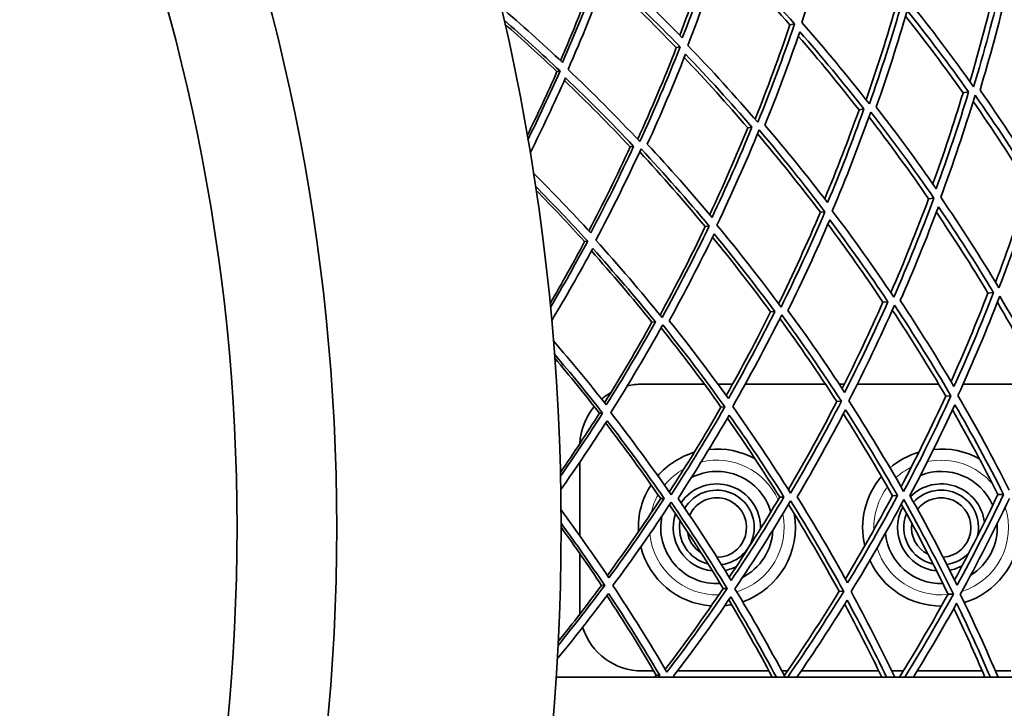
# Model space of a CAD drawing. Units: millimetres. Extents: x 644 to 1209, y -368 to 1718.
# Drawn here: x 1066 to 1145, y 1426 to 1481 of the extents above; entities that cross this region are included whole.
import ezdxf

# ---------------------------------------------------------------- set-up
doc = ezdxf.new("R2010")
doc.units = ezdxf.units.MM
doc.layers.add('Widoczne (ISO)', color=1, linetype='Continuous', lineweight=35)
doc.layers.add('Widoczne wąskie (ISO)', color=3, linetype='Continuous', lineweight=9)

msp = doc.modelspace()

# ---------------------------------------------------------------- linework, layer by layer
at = {"layer": 'Widoczne (ISO)'}
for p, q in [((1127.528, 1480.363), (1127.893, 1480.436)), ((1118.408, 1478.532), (1118.715, 1478.594)), ((1108.834, 1476.61), (1109.08, 1476.66)), ((1141.422, 1474.903), (1141.869, 1474.976)), ((1133.072, 1473.548), (1133.466, 1473.612)), ((1124.139, 1472.097), (1124.476, 1472.152)), ((1114.707, 1470.566), (1114.984, 1470.611)), ((1138.652, 1466.408), (1139.077, 1466.461)), ((1129.968, 1465.328), (1130.338, 1465.374)), ((1120.738, 1464.18), (1121.048, 1464.219)), ((1111.048, 1462.975), (1111.297, 1463.006)), ((1143.418, 1458.851), (1143.87, 1458.89)), ((1134.991, 1458.12), (1135.389, 1458.154)), ((1125.975, 1457.337), (1126.315, 1457.367)), ((1116.456, 1456.511), (1116.735, 1456.535)), ((1115.663, 1451.54), (1120.658, 1451.54)), ((1121.752, 1451.54), (1122.927, 1451.54)), ((1123.947, 1451.54), (1130.377, 1451.54)), ((1131.487, 1451.54), (1131.887, 1451.54)), ((1132.929, 1451.54), (1139.464, 1451.54)), ((1141.416, 1451.54), (1147.842, 1451.54)), ((1131.285, 1450.154), (1131.657, 1450.172)), ((1140.025, 1450.586), (1140.452, 1450.607)), ((1112.242, 1449.212), (1112.492, 1449.225)), ((1121.995, 1449.695), (1122.308, 1449.71)), ((1110.663, 1439.389), (1110.663, 1445.285)), ((1117.155, 1442.365), (1117.435, 1442.368)), ((1126.71, 1442.481), (1127.051, 1442.486)), ((1135.759, 1442.592), (1136.158, 1442.597)), ((1144.217, 1442.695), (1144.67, 1442.701)), ((1110.663, 1433.54), (1110.663, 1437.96)), ((1112.411, 1435.399), (1112.661, 1435.393)), ((1122.173, 1435.156), (1122.485, 1435.148)), ((1131.471, 1434.923), (1131.843, 1434.914)), ((1140.219, 1434.705), (1140.647, 1434.694)), ((1116.604, 1428.54), (1115.663, 1428.54)), ((1125.843, 1428.54), (1118.512, 1428.54)), ((1127.331, 1428.54), (1126.871, 1428.54)), ((1134.657, 1428.54), (1128.436, 1428.54)), ((1136.629, 1428.54), (1135.704, 1428.54)), ((1142.958, 1428.54), (1137.742, 1428.54)), ((1145.241, 1428.54), (1144.014, 1428.54)), ((1108.768, 1428.04), (1209.441, 1428.04)), ((1116.801, 1428.206), (1117.081, 1428.188))]:
    msp.add_line(p, q, dxfattribs=at)
for radius in [182.5, 164.5, 156.5]:
    msp.add_circle((926.663, 1440.04), radius, dxfattribs=at)
for centre, radius, start, end in [((926.663, 1440.04), 272.15, 2.42182, 56.84045), ((926.663, 1440.04), 270.068, 2.4405, 56.81607), ((1115.663, 1446.54), 5, 90, 103.78024), ((1115.663, 1446.54), 5, 120.01144, 130.50547), ((1115.663, 1446.54), 5, 140.14485, 177.27599), ((1121.663, 1440.04), 6.3, 106.71157, 138.80191), ((1121.663, 1440.04), 6.3, 60.80661, 95.86205), ((1139.663, 1440.04), 6.3, 106.52283, 130.62328), ((1139.663, 1440.04), 6.3, 60.76206, 95.58474), ((1121.663, 1440.04), 4.5, 16.01208, 117.0124), ((1139.663, 1440.04), 4.5, 23.2861, 111.75247), ((1121.663, 1440.04), 3.5, 358.29102, 145.27546), ((1139.663, 1440.04), 6.3, 139.48347, 193.40507), ((1139.663, 1440.04), 3.5, 7.07336, 134.72397), ((1121.663, 1440.04), 6.3, 146.98087, 183.0054), ((1121.663, 1440.04), 3, 277.137, 148.99953), ((1139.663, 1440.04), 3, 347.27431, 137.39846), ((1121.663, 1440.04), 2.387, 270.0418, 156.0945), ((1139.663, 1440.04), 2.387, 273.59366, 142.38934), ((1121.663, 1440.04), 6.3, 289.21025, 10.30995), ((1139.663, 1440.04), 3.5, 151.77455, 264.02147), ((1121.663, 1440.04), 4.5, 168.087, 273.44333), ((1121.663, 1440.04), 3.5, 161.58702, 264.24141), ((1121.663, 1440.04), 3, 169.41434, 256.41387), ((1139.663, 1440.04), 3, 158.19217, 257.60372), ((1139.663, 1440.04), 2.387, 171.83336, 243.96241), ((1121.663, 1440.04), 2.387, 188.03239, 237.7956), ((1121.663, 1440.04), 4.5, 297.1821, 357.36922), ((1139.663, 1440.04), 4.5, 185.77646, 271.83039), ((1139.663, 1440.04), 6.3, 287.13747, 357.34301), ((1139.663, 1440.04), 4.5, 301.75827, 3.81598), ((1121.663, 1440.04), 6.3, 194.2762, 265.91493), ((1139.663, 1440.04), 3, 278.58467, 318.45847), ((1139.663, 1440.04), 6.3, 204.67093, 270.17889), ((1121.663, 1440.04), 3.5, 280.86128, 296.55229), ((1139.663, 1440.04), 3.5, 281.25928, 298.6593), ((1115.663, 1433.54), 5, 180, 184.87993), ((1121.663, 1440.04), 6.3, 275.79022, 280.79763), ((1115.663, 1433.54), 5, 197.43324, 270)]:
    msp.add_arc(centre, radius, start, end, dxfattribs=at)
for points in [[(1128.475, 1480.553), (1129.378, 1483.227), (1130.208, 1485.938), (1130.962, 1488.681)], [(1118.687, 1479.516), (1119.586, 1481.872), (1120.429, 1484.261), (1121.212, 1486.68)], [(1121.544, 1486.76), (1120.723, 1484.242), (1119.838, 1481.756), (1118.891, 1479.307)], [(1119.33, 1478.717), (1120.334, 1481.299), (1121.269, 1483.921), (1122.133, 1486.579)], [(1127.528, 1480.363), (1125.742, 1482.388), (1123.908, 1484.355), (1122.03, 1486.264)], [(1122.133, 1486.579), (1124.102, 1484.595), (1126.024, 1482.547), (1127.893, 1480.436)], [(1118.891, 1479.307), (1117.06, 1481.189), (1115.186, 1483.013), (1113.275, 1484.778)], [(1109.116, 1477.494), (1110.105, 1479.777), (1111.041, 1482.098), (1111.92, 1484.453)], [(1112.192, 1484.518), (1111.279, 1482.089), (1110.306, 1479.696), (1109.276, 1477.343)], [(1109.723, 1476.789), (1110.814, 1479.269), (1111.842, 1481.794), (1112.804, 1484.358)], [(1118.408, 1478.532), (1116.552, 1480.455), (1114.653, 1482.318), (1112.714, 1484.119)], [(1112.804, 1484.358), (1114.818, 1482.502), (1116.79, 1480.58), (1118.715, 1478.594)], [(1141.969, 1475.81), (1142.737, 1478.406), (1143.436, 1481.032), (1144.065, 1483.683)], [(1144.535, 1483.777), (1143.86, 1480.95), (1143.104, 1478.151), (1142.271, 1475.386)], [(1142.781, 1475.124), (1143.569, 1477.75), (1144.287, 1480.406), (1144.933, 1483.088)], [(1142.271, 1475.386), (1140.599, 1477.741), (1138.864, 1480.039), (1137.07, 1482.279)], [(1109.276, 1477.343), (1107.652, 1478.872), (1105.999, 1480.357), (1104.322, 1481.797)], [(1133.647, 1474.344), (1134.534, 1476.892), (1135.355, 1479.474), (1136.107, 1482.085)], [(1136.527, 1482.169), (1135.729, 1479.417), (1134.854, 1476.697), (1133.907, 1474.015)], [(1134.45, 1473.771), (1135.347, 1476.319), (1136.178, 1478.901), (1136.941, 1481.512)], [(1136.941, 1481.512), (1138.637, 1479.386), (1140.281, 1477.206), (1141.869, 1474.976)], [(1104.565, 1480.752), (1106.092, 1479.425), (1107.597, 1478.061), (1109.08, 1476.66)], [(1141.422, 1474.903), (1139.933, 1477.002), (1138.394, 1479.056), (1136.809, 1481.063)], [(1108.834, 1476.61), (1107.454, 1477.921), (1106.054, 1479.199), (1104.634, 1480.445)], [(1124.733, 1472.798), (1125.729, 1475.283), (1126.662, 1477.806), (1127.528, 1480.363)], [(1127.893, 1480.436), (1126.983, 1477.768), (1126.001, 1475.136), (1124.95, 1472.546)], [(1133.907, 1474.015), (1132.152, 1476.254), (1130.34, 1478.435), (1128.475, 1480.553)], [(1125.523, 1472.322), (1126.518, 1474.783), (1127.452, 1477.281), (1128.32, 1479.812)], [(1133.072, 1473.548), (1131.493, 1475.566), (1129.867, 1477.537), (1128.198, 1479.458)], [(1128.32, 1479.812), (1130.084, 1477.8), (1131.801, 1475.732), (1133.466, 1473.612)], [(1115.311, 1471.181), (1116.405, 1473.591), (1117.438, 1476.042), (1118.408, 1478.532)], [(1118.715, 1478.594), (1117.705, 1476.019), (1116.628, 1473.484), (1115.486, 1470.995)], [(1124.95, 1472.546), (1123.127, 1474.665), (1121.252, 1476.723), (1119.33, 1478.717)], [(1116.083, 1470.79), (1117.165, 1473.155), (1118.189, 1475.561), (1119.153, 1478.004)], [(1124.139, 1472.097), (1122.483, 1474.027), (1120.784, 1475.906), (1119.045, 1477.732)], [(1119.153, 1478.004), (1120.971, 1476.11), (1122.747, 1474.158), (1124.476, 1472.152)], [(1115.486, 1470.995), (1113.61, 1472.99), (1111.687, 1474.922), (1109.723, 1476.789)], [(1106.44, 1471.452), (1107.268, 1473.149), (1108.067, 1474.869), (1108.834, 1476.61)], [(1109.08, 1476.66), (1108.253, 1474.795), (1107.39, 1472.955), (1106.494, 1471.142)], [(1106.674, 1470.084), (1107.665, 1472.059), (1108.616, 1474.067), (1109.525, 1476.105)], [(1109.525, 1476.105), (1111.383, 1474.331), (1113.204, 1472.5), (1114.984, 1470.611)], [(1114.707, 1470.566), (1112.988, 1472.399), (1111.229, 1474.179), (1109.435, 1475.904)], [(1138.994, 1467.6), (1139.863, 1470.005), (1140.673, 1472.441), (1141.422, 1474.903)], [(1141.869, 1474.976), (1141.068, 1472.357), (1140.198, 1469.769), (1139.261, 1467.216)], [(1139.627, 1466.53), (1140.62, 1469.221), (1141.539, 1471.951), (1142.38, 1474.714)], [(1142.38, 1474.714), (1144.045, 1472.354), (1145.647, 1469.937), (1147.182, 1467.469)], [(1147.342, 1468.249), (1145.881, 1470.588), (1144.359, 1472.881), (1142.781, 1475.124)], [(1133.466, 1473.612), (1132.557, 1471.073), (1131.583, 1468.568), (1130.546, 1466.102)], [(1139.261, 1467.216), (1137.712, 1469.452), (1136.107, 1471.638), (1134.45, 1473.771)], [(1146.706, 1467.41), (1145.272, 1469.726), (1143.778, 1471.995), (1142.228, 1474.216)], [(1130.318, 1466.399), (1131.294, 1468.749), (1132.213, 1471.133), (1133.072, 1473.548)], [(1130.927, 1465.447), (1132.026, 1468.047), (1133.055, 1470.689), (1134.011, 1473.368)], [(1138.652, 1466.408), (1137.113, 1468.647), (1135.517, 1470.837), (1133.87, 1472.974)], [(1134.011, 1473.368), (1135.759, 1471.124), (1137.449, 1468.82), (1139.077, 1466.461)], [(1121.089, 1465.141), (1122.161, 1467.423), (1123.179, 1469.743), (1124.139, 1472.097)], [(1124.476, 1472.152), (1123.471, 1469.702), (1122.403, 1467.289), (1121.277, 1464.917)], [(1130.546, 1466.102), (1128.921, 1468.228), (1127.246, 1470.303), (1125.523, 1472.322)], [(1121.671, 1464.296), (1122.864, 1466.796), (1123.991, 1469.341), (1125.05, 1471.928)], [(1129.968, 1465.328), (1128.338, 1467.48), (1126.655, 1469.578), (1124.924, 1471.621)], [(1125.05, 1471.928), (1126.867, 1469.803), (1128.631, 1467.618), (1130.338, 1465.374)], [(1111.394, 1463.835), (1112.55, 1466.039), (1113.656, 1468.284), (1114.707, 1470.566)], [(1114.984, 1470.611), (1113.893, 1468.257), (1112.745, 1465.943), (1111.543, 1463.673)], [(1111.947, 1463.087), (1113.22, 1465.479), (1114.433, 1467.92), (1115.582, 1470.406)], [(1115.582, 1470.406), (1117.452, 1468.406), (1119.276, 1466.342), (1121.048, 1464.219)], [(1121.277, 1464.917), (1119.591, 1466.929), (1117.858, 1468.888), (1116.083, 1470.79)], [(1120.738, 1464.18), (1119.03, 1466.235), (1117.274, 1468.234), (1115.475, 1470.175)], [(1111.543, 1463.673), (1110.036, 1465.318), (1108.499, 1466.922), (1106.933, 1468.483)], [(1107.098, 1467.422), (1108.522, 1465.986), (1109.922, 1464.513), (1111.297, 1463.006)], [(1144.032, 1459.714), (1144.99, 1462.247), (1145.883, 1464.814), (1146.706, 1467.41)], [(1147.182, 1467.469), (1146.299, 1464.7), (1145.337, 1461.966), (1144.301, 1459.269)], [(1111.048, 1462.975), (1109.769, 1464.384), (1108.467, 1465.763), (1107.144, 1467.111)], [(1139.077, 1466.461), (1138.076, 1463.775), (1137.002, 1461.128), (1135.858, 1458.523)], [(1144.301, 1459.269), (1142.809, 1461.742), (1141.249, 1464.163), (1139.627, 1466.53)], [(1135.624, 1458.871), (1136.698, 1461.347), (1137.708, 1463.86), (1138.652, 1466.408)], [(1136.382, 1458.24), (1137.466, 1460.715), (1138.486, 1463.227), (1139.441, 1465.775)], [(1139.441, 1465.775), (1140.974, 1463.528), (1142.452, 1461.232), (1143.87, 1458.89)], [(1126.62, 1457.991), (1127.797, 1460.396), (1128.915, 1462.843), (1129.968, 1465.328)], [(1130.338, 1465.374), (1129.232, 1462.781), (1128.057, 1460.23), (1126.817, 1457.725)], [(1135.858, 1458.523), (1134.275, 1460.887), (1132.629, 1463.196), (1130.927, 1465.447)], [(1143.418, 1458.851), (1142.089, 1461.055), (1140.708, 1463.218), (1139.276, 1465.337)], [(1117.104, 1457.079), (1118.373, 1459.401), (1119.586, 1461.769), (1120.738, 1464.18)], [(1121.048, 1464.219), (1119.85, 1461.726), (1118.588, 1459.279), (1117.264, 1456.881)], [(1126.817, 1457.725), (1125.157, 1459.973), (1123.44, 1462.165), (1121.671, 1464.296)], [(1127.372, 1457.458), (1128.547, 1459.838), (1129.664, 1462.26), (1130.718, 1464.72)], [(1134.991, 1458.12), (1133.566, 1460.25), (1132.092, 1462.337), (1130.57, 1464.376)], [(1130.718, 1464.72), (1132.327, 1462.582), (1133.886, 1460.393), (1135.389, 1458.154)], [(1117.844, 1456.632), (1119.099, 1458.91), (1120.299, 1461.233), (1121.441, 1463.598)], [(1125.975, 1457.337), (1124.467, 1459.384), (1122.912, 1461.384), (1121.314, 1463.335)], [(1121.441, 1463.598), (1123.114, 1461.574), (1124.74, 1459.496), (1126.315, 1457.367)], [(1108.277, 1458.008), (1109.229, 1459.639), (1110.153, 1461.295), (1111.048, 1462.975)], [(1111.297, 1463.006), (1110.333, 1461.207), (1109.336, 1459.437), (1108.307, 1457.695)], [(1117.264, 1456.881), (1115.541, 1459.009), (1113.767, 1461.079), (1111.947, 1463.087)], [(1108.408, 1456.627), (1109.544, 1458.523), (1110.641, 1460.455), (1111.699, 1462.42)], [(1116.456, 1456.511), (1114.877, 1458.467), (1113.255, 1460.372), (1111.594, 1462.226)], [(1111.699, 1462.42), (1113.42, 1460.513), (1115.101, 1458.551), (1116.735, 1456.535)], [(1140.455, 1451.748), (1141.5, 1454.083), (1142.489, 1456.451), (1143.418, 1458.851)], [(1143.87, 1458.89), (1142.877, 1456.339), (1141.817, 1453.823), (1140.693, 1451.346)], [(1141.006, 1450.634), (1142.197, 1453.244), (1143.316, 1455.898), (1144.36, 1458.591)], [(1144.36, 1458.591), (1145.845, 1456.114), (1147.263, 1453.585), (1148.611, 1451.01)], [(1131.714, 1451.195), (1132.861, 1453.466), (1133.955, 1455.776), (1134.991, 1458.12)], [(1135.389, 1458.154), (1134.294, 1455.69), (1133.136, 1453.265), (1131.918, 1450.882)], [(1132.25, 1450.201), (1133.539, 1452.712), (1134.762, 1455.27), (1135.914, 1457.871)], [(1135.914, 1457.871), (1137.49, 1455.503), (1139.004, 1453.08), (1140.452, 1450.607)], [(1140.693, 1451.346), (1139.314, 1453.69), (1137.876, 1455.99), (1136.382, 1458.24)], [(1148.132, 1450.986), (1146.873, 1453.402), (1145.552, 1455.776), (1144.171, 1458.106)], [(1122.416, 1450.627), (1123.655, 1452.823), (1124.842, 1455.061), (1125.975, 1457.337)], [(1126.315, 1457.367), (1125.13, 1454.998), (1123.886, 1452.671), (1122.587, 1450.389)], [(1122.934, 1449.741), (1124.309, 1452.145), (1125.623, 1454.6), (1126.871, 1457.101)], [(1126.871, 1457.101), (1128.525, 1454.847), (1130.121, 1452.536), (1131.657, 1450.172)], [(1131.918, 1450.882), (1130.456, 1453.123), (1128.94, 1455.317), (1127.372, 1457.458)], [(1140.025, 1450.586), (1138.656, 1452.933), (1137.228, 1455.235), (1135.744, 1457.488)], [(1112.652, 1450.044), (1113.968, 1452.156), (1115.237, 1454.313), (1116.456, 1456.511)], [(1116.735, 1456.535), (1115.472, 1454.269), (1114.155, 1452.046), (1112.788, 1449.872)], [(1113.147, 1449.257), (1114.594, 1451.549), (1115.985, 1453.893), (1117.316, 1456.286)], [(1117.316, 1456.286), (1119.032, 1454.152), (1120.698, 1451.959), (1122.308, 1449.71)], [(1122.587, 1450.389), (1121.055, 1452.521), (1119.473, 1454.603), (1117.844, 1456.632)], [(1131.285, 1450.154), (1129.819, 1452.42), (1128.297, 1454.638), (1126.723, 1456.804)], [(1121.995, 1449.695), (1120.445, 1451.871), (1118.842, 1453.995), (1117.192, 1456.064)], [(1112.788, 1449.872), (1111.408, 1451.625), (1109.994, 1453.338), (1108.548, 1455.011)], [(1108.633, 1453.941), (1109.947, 1452.403), (1111.234, 1450.83), (1112.492, 1449.225)], [(1112.242, 1449.212), (1111.071, 1450.713), (1109.876, 1452.185), (1108.657, 1453.627)], [(1127.401, 1443.086), (1128.754, 1445.396), (1130.05, 1447.753), (1131.285, 1450.154)], [(1131.657, 1450.172), (1130.362, 1447.668), (1129.001, 1445.211), (1127.578, 1442.805)], [(1136.653, 1442.93), (1135.25, 1445.405), (1133.781, 1447.83), (1132.25, 1450.201)], [(1136.446, 1443.295), (1137.7, 1445.683), (1138.895, 1448.115), (1140.025, 1450.586)], [(1140.452, 1450.607), (1139.255, 1448.003), (1137.988, 1445.443), (1136.653, 1442.93)], [(1137.155, 1442.609), (1138.419, 1444.996), (1139.624, 1447.426), (1140.764, 1449.895)], [(1140.764, 1449.895), (1142.127, 1447.541), (1143.43, 1445.142), (1144.67, 1442.701)], [(1145.129, 1443.047), (1143.824, 1445.623), (1142.448, 1448.154), (1141.006, 1450.634)], [(1109.11, 1444.466), (1110.18, 1446.021), (1111.225, 1447.604), (1112.242, 1449.212)], [(1112.492, 1449.225), (1111.398, 1447.503), (1110.273, 1445.811), (1109.117, 1444.151)], [(1117.989, 1442.673), (1116.428, 1444.924), (1114.813, 1447.12), (1113.147, 1449.257)], [(1117.843, 1442.883), (1119.282, 1445.104), (1120.667, 1447.376), (1121.995, 1449.695)], [(1122.308, 1449.71), (1120.927, 1447.313), (1119.486, 1444.966), (1117.989, 1442.673)], [(1118.548, 1442.382), (1119.969, 1444.561), (1121.338, 1446.789), (1122.653, 1449.062)], [(1122.653, 1449.062), (1124.171, 1446.919), (1125.638, 1444.726), (1127.051, 1442.486)], [(1127.578, 1442.805), (1126.089, 1445.171), (1124.54, 1447.484), (1122.934, 1449.741)], [(1128.111, 1442.499), (1129.46, 1444.785), (1130.753, 1447.117), (1131.987, 1449.491)], [(1135.759, 1442.592), (1134.496, 1444.822), (1133.18, 1447.013), (1131.814, 1449.159)], [(1131.987, 1449.491), (1133.434, 1447.24), (1134.825, 1444.941), (1136.158, 1442.597)], [(1144.217, 1442.695), (1143.055, 1444.991), (1141.838, 1447.251), (1140.568, 1449.471)], [(1109.138, 1443.078), (1110.412, 1444.885), (1111.65, 1446.73), (1112.85, 1448.61)], [(1117.155, 1442.365), (1115.726, 1444.432), (1114.25, 1446.453), (1112.732, 1448.425)], [(1112.85, 1448.61), (1114.425, 1446.581), (1115.955, 1444.5), (1117.435, 1442.368)], [(1126.71, 1442.481), (1125.357, 1444.635), (1123.955, 1446.745), (1122.506, 1448.809)], [(1112.881, 1436.199), (1114.351, 1438.207), (1115.777, 1440.263), (1117.155, 1442.365)], [(1117.435, 1442.368), (1116.007, 1440.202), (1114.529, 1438.083), (1113.004, 1436.016)], [(1113.316, 1435.377), (1114.93, 1437.554), (1116.491, 1439.789), (1117.996, 1442.077)], [(1117.996, 1442.077), (1119.549, 1439.821), (1121.047, 1437.51), (1122.485, 1435.148)], [(1122.815, 1435.804), (1121.445, 1438.045), (1120.022, 1440.238), (1118.548, 1442.382)], [(1122.662, 1436.054), (1124.06, 1438.152), (1125.41, 1440.295), (1126.71, 1442.481)], [(1127.051, 1442.486), (1125.693, 1440.211), (1124.28, 1437.983), (1122.815, 1435.804)], [(1123.113, 1435.132), (1124.662, 1437.428), (1126.155, 1439.778), (1127.585, 1442.179)], [(1127.585, 1442.179), (1129.067, 1439.809), (1130.487, 1437.386), (1131.843, 1434.914)], [(1132.157, 1435.603), (1130.865, 1437.946), (1129.516, 1440.246), (1128.111, 1442.499)], [(1131.976, 1435.93), (1133.289, 1438.11), (1134.551, 1440.331), (1135.759, 1442.592)], [(1136.158, 1442.597), (1134.883, 1440.221), (1133.548, 1437.888), (1132.157, 1435.603)], [(1132.437, 1434.899), (1133.909, 1437.307), (1135.318, 1439.767), (1136.661, 1442.276)], [(1136.661, 1442.276), (1138.057, 1439.797), (1139.386, 1437.268), (1140.647, 1434.694)], [(1140.941, 1435.413), (1139.741, 1437.854), (1138.477, 1440.254), (1137.155, 1442.609)], [(1140.734, 1435.832), (1141.95, 1438.083), (1143.112, 1440.371), (1144.217, 1442.695)], [(1144.67, 1442.701), (1143.49, 1440.23), (1142.246, 1437.8), (1140.941, 1435.413)], [(1141.201, 1434.68), (1142.582, 1437.195), (1143.895, 1439.758), (1145.137, 1442.366)], [(1113.004, 1436.016), (1111.758, 1437.867), (1110.475, 1439.681), (1109.158, 1441.456)], [(1122.173, 1435.156), (1120.788, 1437.441), (1119.348, 1439.678), (1117.856, 1441.864)], [(1131.471, 1434.923), (1130.178, 1437.293), (1128.824, 1439.617), (1127.415, 1441.894)], [(1140.219, 1434.705), (1139.028, 1437.147), (1137.775, 1439.549), (1136.463, 1441.906)], [(1109.163, 1440.383), (1110.359, 1438.751), (1111.525, 1437.088), (1112.661, 1435.393)], [(1112.411, 1435.399), (1111.355, 1436.983), (1110.272, 1438.54), (1109.163, 1440.068)], [(1112.661, 1435.393), (1111.442, 1433.757), (1110.194, 1432.154), (1108.918, 1430.584)], [(1108.934, 1430.898), (1110.118, 1432.37), (1111.277, 1433.871), (1112.411, 1435.399)], [(1117.656, 1428.451), (1116.267, 1430.812), (1114.819, 1433.121), (1113.316, 1435.377)], [(1117.526, 1428.671), (1119.125, 1430.78), (1120.676, 1432.942), (1122.173, 1435.156)], [(1122.485, 1435.148), (1120.931, 1432.86), (1119.319, 1430.627), (1117.656, 1428.451)], [(1127.138, 1428.04), (1125.856, 1430.451), (1124.513, 1432.816), (1123.113, 1435.132)], [(1127.072, 1428.164), (1128.593, 1430.367), (1130.061, 1432.621), (1131.471, 1434.923)], [(1131.843, 1434.914), (1130.402, 1432.572), (1128.902, 1430.28), (1127.346, 1428.04)], [(1135.945, 1428.04), (1134.831, 1430.365), (1133.661, 1432.652), (1132.437, 1434.899)], [(1108.859, 1429.513), (1110.264, 1431.22), (1111.635, 1432.968), (1112.972, 1434.754)], [(1116.801, 1428.206), (1115.529, 1430.374), (1114.208, 1432.499), (1112.84, 1434.578)], [(1112.972, 1434.754), (1114.392, 1432.613), (1115.763, 1430.424), (1117.081, 1428.188)], [(1118.192, 1428.119), (1119.771, 1430.187), (1121.302, 1432.306), (1122.782, 1434.475)], [(1126.111, 1428.04), (1124.992, 1430.141), (1123.826, 1432.206), (1122.616, 1434.234)], [(1122.782, 1434.475), (1124.049, 1432.37), (1125.269, 1430.224), (1126.439, 1428.04)], [(1128.093, 1428.04), (1129.482, 1430.056), (1130.826, 1432.113), (1132.122, 1434.21)], [(1132.122, 1434.21), (1133.22, 1432.185), (1134.274, 1430.128), (1135.283, 1428.04)], [(1136.32, 1428.04), (1137.672, 1430.22), (1138.973, 1432.443), (1140.219, 1434.705)], [(1140.647, 1434.694), (1139.397, 1432.436), (1138.094, 1430.217), (1136.738, 1428.04)], [(1144.228, 1428.04), (1143.271, 1430.284), (1142.261, 1432.498), (1141.201, 1434.68)], [(1134.899, 1428.04), (1133.948, 1430.019), (1132.956, 1431.97), (1131.925, 1433.892)], [(1137.435, 1428.04), (1138.633, 1429.981), (1139.791, 1431.956), (1140.905, 1433.961)], [(1143.173, 1428.04), (1142.376, 1429.899), (1141.544, 1431.737), (1140.677, 1433.553)], [(1140.905, 1433.961), (1141.847, 1432.013), (1142.749, 1430.038), (1143.61, 1428.04)], [(1116.674, 1428.04), (1116.716, 1428.096), (1116.759, 1428.151), (1116.801, 1428.206)], [(1117.081, 1428.188), (1117.043, 1428.139), (1117.005, 1428.09), (1116.967, 1428.04)], [(1118.238, 1428.04), (1118.223, 1428.067), (1118.207, 1428.093), (1118.192, 1428.119)]]:
    msp.add_open_spline(points, degree=3, dxfattribs=at)
at = {"layer": 'Widoczne wąskie (ISO)'}
for centre, radius, start, end in [((926.663, 1440.04), 269.162, 2.44872, 56.80533), ((926.663, 1440.04), 267.742, 2.46171, 56.78838), ((926.663, 1440.04), 264.904, 2.4881, 56.75393), ((926.663, 1440.04), 262.264, 2.51317, 56.72122), ((1121.663, 1440.04), 5.4, 24.36402, 103.5785), ((1139.663, 1440.04), 5.4, 39.97124, 101.80228), ((1121.663, 1440.04), 5.4, 119.09075, 141.1115), ((1139.663, 1440.04), 5.4, 116.35959, 132.38149), ((1139.663, 1440.04), 5.4, 142.89807, 181.83952), ((1121.663, 1440.04), 5.4, 150.89441, 167.44242), ((1121.663, 1440.04), 2.401, 270.25905, 155.87725), ((1139.663, 1440.04), 2.401, 273.74394, 142.23907), ((1139.663, 1440.04), 5.4, 287.89376, 17.68016), ((1121.663, 1440.04), 5.4, 287.23226, 11.6108), ((1121.663, 1440.04), 5.4, 185.35397, 271.70684), ((1139.663, 1440.04), 5.4, 197.59738, 275.682)]:
    msp.add_arc(centre, radius, start, end, dxfattribs=at)

doc.saveas('drawing.dxf')
